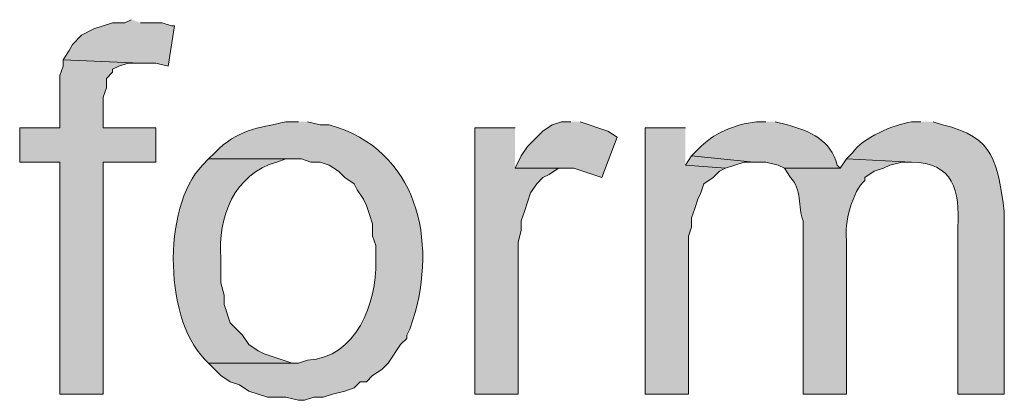
# Model space of a CAD drawing. Units: inches. Extents: x 18 to 194, y 63 to 216.
# Drawn here: x 178 to 185, y 190 to 193 of the extents above; entities that cross this region are included whole.
import ezdxf

# ---------------------------------------------------------------- set-up
doc = ezdxf.new("R2010")
doc.units = ezdxf.units.IN
doc.header["$MEASUREMENT"] = 0
doc.layers.add('Layer 1', color=7, linetype='Continuous')

msp = doc.modelspace()

# ---------------------------------------------------------------- hatches: boundary and pattern name
at = {"layer": 'Layer 1', "true_color": 0xffffff}
for points in [[(178.7313, 192.6237), (178.689, 192.6025), (178.6043, 192.6025), (178.4773, 192.5602), (178.3927, 192.5179), (178.3292, 192.4544), (178.308, 192.412), (178.2657, 192.3486), (178.7948, 192.3274), (178.9007, 192.3274), (178.9853, 192.3062), (179.0277, 192.5814), (179.0065, 192.5814), (178.943, 192.6025), (178.7948, 192.6025)], [(178.2657, 192.3486), (178.2657, 192.3062), (178.2445, 192.2427), (178.2445, 191.8829), (177.9693, 191.8829), (177.9693, 191.65), (178.2445, 191.65), (178.2445, 190.0625), (178.5408, 190.0625), (178.5408, 191.65), (178.9007, 191.65), (178.9007, 191.8829), (178.5408, 191.8829), (178.5408, 192.0945), (178.562, 192.158), (178.562, 192.2215), (178.6043, 192.2639), (178.6043, 192.285), (178.6467, 192.3062), (178.7102, 192.3274), (178.7948, 192.3274)], [(181.737, 191.9252), (181.6735, 191.9252), (181.61, 191.904), (181.5465, 191.8617), (181.5253, 191.8405), (181.4406, 191.7559), (181.3983, 191.6924), (181.356, 191.6077), (181.7582, 191.6077), (181.9486, 191.5442), (182.0545, 191.8194), (181.991, 191.8617), (181.8005, 191.9252)], [(181.356, 191.8829), (181.0808, 191.8829), (181.0808, 190.0625), (181.3772, 190.0625), (181.3772, 191.0997), (181.3983, 191.1844), (181.3983, 191.2479), (181.4195, 191.3114), (181.4407, 191.3749), (181.4618, 191.4384), (181.5042, 191.5019), (181.5465, 191.5442), (181.5888, 191.5654), (181.6523, 191.6077), (181.737, 191.6077), (181.356, 191.6077)], [(182.5202, 191.8829), (182.245, 191.8829), (182.245, 190.0625), (182.5413, 190.0625), (182.5413, 191.142), (182.5625, 191.2055), (182.5625, 191.269), (182.5837, 191.3325), (182.6048, 191.396), (182.626, 191.4384), (182.6472, 191.5019), (182.7107, 191.5442), (182.753, 191.5865), (182.7953, 191.6077), (182.5202, 191.6289)], [(182.5625, 191.6924), (182.5201, 191.6289), (182.7953, 191.6077), (182.9223, 191.65), (182.9858, 191.65)]]:
    msp.add_hatch(color=7, dxfattribs=at).paths.add_polyline_path(points)
h = msp.add_hatch(color=7, dxfattribs=at)
edge = h.paths.add_edge_path()
edge.add_spline(control_points=[(179.8743, 191.9252), (179.8743, 191.9252), (179.7897, 191.9252), (179.7897, 191.9252), (179.5932, 191.8804), (179.4616, 191.8737), (179.3028, 191.7135), (179.3028, 191.7135), (179.2605, 191.6712), (179.2605, 191.6712), (179.2605, 191.6712), (179.8955, 191.6712), (179.8955, 191.6712), (179.8955, 191.6712), (179.959, 191.65), (179.959, 191.65), (179.959, 191.65), (180.0225, 191.65), (180.0225, 191.65), (180.0225, 191.65), (180.086, 191.6289), (180.086, 191.6289), (180.086, 191.6289), (180.1495, 191.5865), (180.1495, 191.5865), (180.1495, 191.5865), (180.1918, 191.5442), (180.1918, 191.5442), (180.1918, 191.5442), (180.2553, 191.5019), (180.2553, 191.5019), (180.2553, 191.5019), (180.2765, 191.4595), (180.2765, 191.4595), (180.2765, 191.4595), (180.3188, 191.396), (180.3188, 191.396), (180.3188, 191.396), (180.34, 191.3537), (180.34, 191.3537), (180.34, 191.3537), (180.3612, 191.2902), (180.3612, 191.2902), (180.3612, 191.2902), (180.3823, 191.2267), (180.3823, 191.2267), (180.3823, 191.2267), (180.3823, 191.142), (180.3823, 191.142), (180.3823, 191.142), (180.4035, 191.0785), (180.4035, 191.0785), (180.4035, 191.0785), (180.4035, 190.9727), (180.4035, 190.9727), (180.4113, 190.6873), (180.2716, 190.3088), (179.9378, 190.2954), (179.9378, 190.2954), (179.8743, 190.2742), (179.8743, 190.2742), (179.8743, 190.2742), (179.2605, 190.2742), (179.2605, 190.2742), (179.2605, 190.2742), (179.3028, 190.2319), (179.3028, 190.2319), (179.3028, 190.2319), (179.3452, 190.1895), (179.3452, 190.1895), (179.3452, 190.1895), (179.4087, 190.1472), (179.4087, 190.1472), (179.4087, 190.1472), (179.4722, 190.126), (179.4722, 190.126), (179.4722, 190.126), (179.5357, 190.0837), (179.5357, 190.0837), (179.5357, 190.0837), (179.6627, 190.0414), (179.6627, 190.0414), (179.6627, 190.0414), (179.7897, 190.0414), (179.7897, 190.0414), (179.7897, 190.0414), (179.8743, 190.0202), (179.8743, 190.0202), (179.8743, 190.0202), (179.9167, 190.0202), (179.9167, 190.0202), (179.9167, 190.0202), (179.9802, 190.0414), (179.9802, 190.0414), (179.9802, 190.0414), (180.0437, 190.0414), (180.0437, 190.0414), (180.0437, 190.0414), (180.1072, 190.0625), (180.1072, 190.0625), (180.1072, 190.0625), (180.1918, 190.0837), (180.1918, 190.0837), (180.1918, 190.0837), (180.2553, 190.1049), (180.2553, 190.1049), (180.2553, 190.1049), (180.2977, 190.1472), (180.2977, 190.1472), (180.2977, 190.1472), (180.34, 190.1472), (180.34, 190.1472), (180.34, 190.1472), (180.3823, 190.1895), (180.3823, 190.1895), (180.3823, 190.1895), (180.4458, 190.2319), (180.4458, 190.2319), (180.4458, 190.2319), (180.4882, 190.2742), (180.4882, 190.2742), (180.4882, 190.2742), (180.5728, 190.4012), (180.5728, 190.4012), (180.5728, 190.4012), (180.6152, 190.4435), (180.6152, 190.4435), (180.6152, 190.4435), (180.6152, 190.4647), (180.6152, 190.4647), (180.6152, 190.4647), (180.6363, 190.507), (180.6363, 190.507), (180.6363, 190.507), (180.6575, 190.5705), (180.6575, 190.5705), (180.8261, 191.111), (180.6924, 191.7351), (180.086, 191.904), (180.086, 191.904), (180.0225, 191.904), (180.0225, 191.904), (180.0225, 191.904), (179.9378, 191.9252), (179.9378, 191.9252)], knot_values=[0, 0, 0, 0, 0.352778, 0.352778, 0.352778, 0.705556, 0.705556, 0.705556, 1.058333, 1.058333, 1.058333, 1.411111, 1.411111, 1.411111, 1.763889, 1.763889, 1.763889, 2.116667, 2.116667, 2.116667, 2.469444, 2.469444, 2.469444, 2.822222, 2.822222, 2.822222, 3.175, 3.175, 3.175, 3.527778, 3.527778, 3.527778, 3.880556, 3.880556, 3.880556, 4.233333, 4.233333, 4.233333, 4.586111, 4.586111, 4.586111, 4.938889, 4.938889, 4.938889, 5.291667, 5.291667, 5.291667, 5.644444, 5.644444, 5.644444, 5.997222, 5.997222, 5.997222, 6.35, 6.35, 6.35, 6.702778, 6.702778, 6.702778, 7.055556, 7.055556, 7.055556, 7.408333, 7.408333, 7.408333, 7.761111, 7.761111, 7.761111, 8.113889, 8.113889, 8.113889, 8.466667, 8.466667, 8.466667, 8.819444, 8.819444, 8.819444, 9.172222, 9.172222, 9.172222, 9.525, 9.525, 9.525, 9.877778, 9.877778, 9.877778, 10.230556, 10.230556, 10.230556, 10.583333, 10.583333, 10.583333, 10.936111, 10.936111, 10.936111, 11.288889, 11.288889, 11.288889, 11.641667, 11.641667, 11.641667, 11.994444, 11.994444, 11.994444, 12.347222, 12.347222, 12.347222, 12.7, 12.7, 12.7, 13.052778, 13.052778, 13.052778, 13.405556, 13.405556, 13.405556, 13.758333, 13.758333, 13.758333, 14.111111, 14.111111, 14.111111, 14.463889, 14.463889, 14.463889, 14.816667, 14.816667, 14.816667, 15.169444, 15.169444, 15.169444, 15.522222, 15.522222, 15.522222, 15.875, 15.875, 15.875, 16.227778, 16.227778, 16.227778, 16.580556, 16.580556, 16.580556, 16.933333, 16.933333, 16.933333, 16.933333], degree=3, periodic=0)
edge.add_line((179.9378, 191.9252), (179.8743, 191.9252))
h = msp.add_hatch(color=7, dxfattribs=at)
edge = h.paths.add_edge_path()
edge.add_spline(control_points=[(183.0705, 191.9252), (183.0705, 191.9252), (183.007, 191.9252), (183.007, 191.9252), (182.8546, 191.9079), (182.7128, 191.8486), (182.6048, 191.7347), (182.6048, 191.7347), (182.5625, 191.6924), (182.5625, 191.6924), (182.5625, 191.6924), (182.9858, 191.65), (182.9858, 191.65), (182.9858, 191.65), (183.0705, 191.65), (183.0705, 191.65), (183.0705, 191.65), (183.1552, 191.6289), (183.1552, 191.6289), (183.1552, 191.6289), (183.1975, 191.6077), (183.1975, 191.6077), (183.1975, 191.6077), (183.5785, 191.6077), (183.5785, 191.6077), (183.5785, 191.6077), (183.5573, 191.6289), (183.5573, 191.6289), (183.5157, 191.8014), (183.3711, 191.8606), (183.2187, 191.904), (183.2187, 191.904), (183.134, 191.9252), (183.134, 191.9252)], knot_values=[0, 0, 0, 0, 0.352778, 0.352778, 0.352778, 0.705556, 0.705556, 0.705556, 1.058333, 1.058333, 1.058333, 1.411111, 1.411111, 1.411111, 1.763889, 1.763889, 1.763889, 2.116667, 2.116667, 2.116667, 2.469444, 2.469444, 2.469444, 2.822222, 2.822222, 2.822222, 3.175, 3.175, 3.175, 3.527778, 3.527778, 3.527778, 3.880556, 3.880556, 3.880556, 3.880556], degree=3, periodic=0)
edge.add_line((183.134, 191.9252), (183.0705, 191.9252))
h = msp.add_hatch(color=7, dxfattribs=at)
edge = h.paths.add_edge_path()
edge.add_spline(control_points=[(184.1288, 191.9252), (184.1288, 191.9252), (184.0653, 191.9252), (184.0653, 191.9252), (183.9429, 191.9058), (183.7323, 191.8162), (183.6632, 191.7135), (183.6632, 191.7135), (183.6208, 191.6712), (183.6208, 191.6712), (183.6208, 191.6712), (184.0653, 191.65), (184.0653, 191.65), (184.3521, 191.6483), (184.3966, 191.4507), (184.3828, 191.2055), (184.3828, 191.2055), (184.3828, 190.0625), (184.3828, 190.0625), (184.3828, 190.0625), (184.7003, 190.0625), (184.7003, 190.0625), (184.7003, 190.0625), (184.7003, 191.3114), (184.7003, 191.3114), (184.6534, 191.6402), (184.6375, 191.8226), (184.277, 191.904), (184.277, 191.904), (184.2135, 191.9252), (184.2135, 191.9252)], knot_values=[0, 0, 0, 0, 0.352778, 0.352778, 0.352778, 0.705556, 0.705556, 0.705556, 1.058333, 1.058333, 1.058333, 1.411111, 1.411111, 1.411111, 1.763889, 1.763889, 1.763889, 2.116667, 2.116667, 2.116667, 2.469444, 2.469444, 2.469444, 2.822222, 2.822222, 2.822222, 3.175, 3.175, 3.175, 3.527778, 3.527778, 3.527778, 3.527778], degree=3, periodic=0)
edge.add_line((184.2135, 191.9252), (184.1288, 191.9252))
h = msp.add_hatch(color=7, dxfattribs=at)
edge = h.paths.add_edge_path()
edge.add_spline(control_points=[(179.2605, 191.6712), (179.2605, 191.6712), (179.2182, 191.6289), (179.2182, 191.6289), (178.9395, 191.3371), (178.9546, 190.5423), (179.2605, 190.2742), (179.2605, 190.2742), (179.8743, 190.2742), (179.8743, 190.2742), (179.8743, 190.2742), (179.832, 190.2742), (179.832, 190.2742), (179.832, 190.2742), (179.6415, 190.3377), (179.6415, 190.3377), (179.6415, 190.3377), (179.5992, 190.3589), (179.5992, 190.3589), (179.5992, 190.3589), (179.5357, 190.4012), (179.5357, 190.4012), (179.5357, 190.4012), (179.4933, 190.4647), (179.4933, 190.4647), (179.4933, 190.4647), (179.4087, 190.5494), (179.4087, 190.5494), (179.4087, 190.5494), (179.3663, 190.6764), (179.3663, 190.6764), (179.3663, 190.6764), (179.3663, 190.7399), (179.3663, 190.7399), (179.3663, 190.7399), (179.3452, 190.8245), (179.3452, 190.8245), (179.3452, 190.8245), (179.3452, 190.9939), (179.3452, 190.9939), (179.3184, 191.2691), (179.439, 191.5703), (179.7262, 191.65), (179.7262, 191.65), (179.7897, 191.6712), (179.7897, 191.6712), (179.7897, 191.6712), (179.8743, 191.6712), (179.8743, 191.6712)], knot_values=[0, 0, 0, 0, 0.352778, 0.352778, 0.352778, 0.705556, 0.705556, 0.705556, 1.058333, 1.058333, 1.058333, 1.411111, 1.411111, 1.411111, 1.763889, 1.763889, 1.763889, 2.116667, 2.116667, 2.116667, 2.469444, 2.469444, 2.469444, 2.822222, 2.822222, 2.822222, 3.175, 3.175, 3.175, 3.527778, 3.527778, 3.527778, 3.880556, 3.880556, 3.880556, 4.233333, 4.233333, 4.233333, 4.586111, 4.586111, 4.586111, 4.938889, 4.938889, 4.938889, 5.291667, 5.291667, 5.291667, 5.644444, 5.644444, 5.644444, 5.644444], degree=3, periodic=0)
edge.add_line((179.8743, 191.6712), (179.2605, 191.6712))
h = msp.add_hatch(color=7, dxfattribs=at)
edge = h.paths.add_edge_path()
edge.add_spline(control_points=[(183.6208, 191.6712), (183.6208, 191.6712), (183.5785, 191.6077), (183.5785, 191.6077), (183.5785, 191.6077), (183.1975, 191.6077), (183.1975, 191.6077), (183.1975, 191.6077), (183.2398, 191.5442), (183.2398, 191.5442), (183.3171, 191.4666), (183.2889, 191.3421), (183.3245, 191.2479), (183.3245, 191.2479), (183.3245, 190.0625), (183.3245, 190.0625), (183.3245, 190.0625), (183.6208, 190.0625), (183.6208, 190.0625), (183.6208, 190.0625), (183.6208, 191.1209), (183.6208, 191.1209), (183.6046, 191.2197), (183.6632, 191.461), (183.7478, 191.523), (183.7478, 191.523), (183.7478, 191.5442), (183.7478, 191.5442), (183.7478, 191.5442), (183.8113, 191.5865), (183.8113, 191.5865), (183.8113, 191.5865), (183.8748, 191.6077), (183.8748, 191.6077), (183.8748, 191.6077), (183.9172, 191.6289), (183.9172, 191.6289), (183.9172, 191.6289), (184.0018, 191.65), (184.0018, 191.65), (184.0018, 191.65), (184.0653, 191.65), (184.0653, 191.65)], knot_values=[0, 0, 0, 0, 0.352778, 0.352778, 0.352778, 0.705556, 0.705556, 0.705556, 1.058333, 1.058333, 1.058333, 1.411111, 1.411111, 1.411111, 1.763889, 1.763889, 1.763889, 2.116667, 2.116667, 2.116667, 2.469444, 2.469444, 2.469444, 2.822222, 2.822222, 2.822222, 3.175, 3.175, 3.175, 3.527778, 3.527778, 3.527778, 3.880556, 3.880556, 3.880556, 4.233333, 4.233333, 4.233333, 4.586111, 4.586111, 4.586111, 4.938889, 4.938889, 4.938889, 4.938889], degree=3, periodic=0)
edge.add_line((184.0653, 191.65), (183.6208, 191.6712))

# ---------------------------------------------------------------- linework, layer by layer
at = {"layer": 'Layer 1', "lineweight": 0}
for points in [[(178.7313, 192.6237), (178.689, 192.6025), (178.6043, 192.6025), (178.4773, 192.5602), (178.3927, 192.5179), (178.3292, 192.4544), (178.308, 192.412), (178.2657, 192.3486), (178.7948, 192.3274), (178.9007, 192.3274), (178.9853, 192.3062), (179.0277, 192.5814), (179.0065, 192.5814), (178.943, 192.6025), (178.7948, 192.6025)], [(178.2657, 192.3486), (178.2657, 192.3062), (178.2445, 192.2427), (178.2445, 191.8829), (177.9693, 191.8829), (177.9693, 191.65), (178.2445, 191.65), (178.2445, 190.0625), (178.5408, 190.0625), (178.5408, 191.65), (178.9007, 191.65), (178.9007, 191.8829), (178.5408, 191.8829), (178.5408, 192.0945), (178.562, 192.158), (178.562, 192.2215), (178.6043, 192.2639), (178.6043, 192.285), (178.6467, 192.3062), (178.7102, 192.3274), (178.7948, 192.3274)], [(181.737, 191.9252), (181.6735, 191.9252), (181.61, 191.904), (181.5465, 191.8617), (181.5253, 191.8405), (181.4406, 191.7559), (181.3983, 191.6924), (181.356, 191.6077), (181.7582, 191.6077), (181.9486, 191.5442), (182.0545, 191.8194), (181.991, 191.8617), (181.8005, 191.9252)], [(181.356, 191.8829), (181.0808, 191.8829), (181.0808, 190.0625), (181.3772, 190.0625), (181.3772, 191.0997), (181.3983, 191.1844), (181.3983, 191.2479), (181.4195, 191.3114), (181.4407, 191.3749), (181.4618, 191.4384), (181.5042, 191.5019), (181.5465, 191.5442), (181.5888, 191.5654), (181.6523, 191.6077), (181.737, 191.6077), (181.356, 191.6077)], [(182.5202, 191.8829), (182.245, 191.8829), (182.245, 190.0625), (182.5413, 190.0625), (182.5413, 191.142), (182.5625, 191.2055), (182.5625, 191.269), (182.5837, 191.3325), (182.6048, 191.396), (182.626, 191.4384), (182.6472, 191.5019), (182.7107, 191.5442), (182.753, 191.5865), (182.7953, 191.6077), (182.5202, 191.6289)], [(182.5625, 191.6924), (182.5201, 191.6289), (182.7953, 191.6077), (182.9223, 191.65), (182.9858, 191.65)]]:
    msp.add_lwpolyline(points, dxfattribs=at)
for points, knots in [([(179.8743, 191.9252), (179.8743, 191.9252), (179.7897, 191.9252), (179.7897, 191.9252), (179.5932, 191.8804), (179.4616, 191.8737), (179.3028, 191.7135), (179.3028, 191.7135), (179.2605, 191.6712), (179.2605, 191.6712), (179.2605, 191.6712), (179.8955, 191.6712), (179.8955, 191.6712), (179.8955, 191.6712), (179.959, 191.65), (179.959, 191.65), (179.959, 191.65), (180.0225, 191.65), (180.0225, 191.65), (180.0225, 191.65), (180.086, 191.6289), (180.086, 191.6289), (180.086, 191.6289), (180.1495, 191.5865), (180.1495, 191.5865), (180.1495, 191.5865), (180.1918, 191.5442), (180.1918, 191.5442), (180.1918, 191.5442), (180.2553, 191.5019), (180.2553, 191.5019), (180.2553, 191.5019), (180.2765, 191.4595), (180.2765, 191.4595), (180.2765, 191.4595), (180.3188, 191.396), (180.3188, 191.396), (180.3188, 191.396), (180.34, 191.3537), (180.34, 191.3537), (180.34, 191.3537), (180.3612, 191.2902), (180.3612, 191.2902), (180.3612, 191.2902), (180.3823, 191.2267), (180.3823, 191.2267), (180.3823, 191.2267), (180.3823, 191.142), (180.3823, 191.142), (180.3823, 191.142), (180.4035, 191.0785), (180.4035, 191.0785), (180.4035, 191.0785), (180.4035, 190.9727), (180.4035, 190.9727), (180.4113, 190.6873), (180.2716, 190.3088), (179.9378, 190.2954), (179.9378, 190.2954), (179.8743, 190.2742), (179.8743, 190.2742), (179.8743, 190.2742), (179.2605, 190.2742), (179.2605, 190.2742), (179.2605, 190.2742), (179.3028, 190.2319), (179.3028, 190.2319), (179.3028, 190.2319), (179.3452, 190.1895), (179.3452, 190.1895), (179.3452, 190.1895), (179.4087, 190.1472), (179.4087, 190.1472), (179.4087, 190.1472), (179.4722, 190.126), (179.4722, 190.126), (179.4722, 190.126), (179.5357, 190.0837), (179.5357, 190.0837), (179.5357, 190.0837), (179.6627, 190.0414), (179.6627, 190.0414), (179.6627, 190.0414), (179.7897, 190.0414), (179.7897, 190.0414), (179.7897, 190.0414), (179.8743, 190.0202), (179.8743, 190.0202), (179.8743, 190.0202), (179.9167, 190.0202), (179.9167, 190.0202), (179.9167, 190.0202), (179.9802, 190.0414), (179.9802, 190.0414), (179.9802, 190.0414), (180.0437, 190.0414), (180.0437, 190.0414), (180.0437, 190.0414), (180.1072, 190.0625), (180.1072, 190.0625), (180.1072, 190.0625), (180.1918, 190.0837), (180.1918, 190.0837), (180.1918, 190.0837), (180.2553, 190.1049), (180.2553, 190.1049), (180.2553, 190.1049), (180.2977, 190.1472), (180.2977, 190.1472), (180.2977, 190.1472), (180.34, 190.1472), (180.34, 190.1472), (180.34, 190.1472), (180.3823, 190.1895), (180.3823, 190.1895), (180.3823, 190.1895), (180.4458, 190.2319), (180.4458, 190.2319), (180.4458, 190.2319), (180.4882, 190.2742), (180.4882, 190.2742), (180.4882, 190.2742), (180.5728, 190.4012), (180.5728, 190.4012), (180.5728, 190.4012), (180.6152, 190.4435), (180.6152, 190.4435), (180.6152, 190.4435), (180.6152, 190.4647), (180.6152, 190.4647), (180.6152, 190.4647), (180.6363, 190.507), (180.6363, 190.507), (180.6363, 190.507), (180.6575, 190.5705), (180.6575, 190.5705), (180.8261, 191.111), (180.6924, 191.7351), (180.086, 191.904), (180.086, 191.904), (180.0225, 191.904), (180.0225, 191.904), (180.0225, 191.904), (179.9378, 191.9252), (179.9378, 191.9252)], [0, 0, 0, 0, 1, 1, 1, 2, 2, 2, 3, 3, 3, 4, 4, 4, 5, 5, 5, 6, 6, 6, 7, 7, 7, 8, 8, 8, 9, 9, 9, 10, 10, 10, 11, 11, 11, 12, 12, 12, 13, 13, 13, 14, 14, 14, 15, 15, 15, 16, 16, 16, 17, 17, 17, 18, 18, 18, 19, 19, 19, 20, 20, 20, 21, 21, 21, 22, 22, 22, 23, 23, 23, 24, 24, 24, 25, 25, 25, 26, 26, 26, 27, 27, 27, 28, 28, 28, 29, 29, 29, 30, 30, 30, 31, 31, 31, 32, 32, 32, 33, 33, 33, 34, 34, 34, 35, 35, 35, 36, 36, 36, 37, 37, 37, 38, 38, 38, 39, 39, 39, 40, 40, 40, 41, 41, 41, 42, 42, 42, 43, 43, 43, 44, 44, 44, 45, 45, 45, 46, 46, 46, 47, 47, 47, 48, 48, 48, 48]), ([(183.0705, 191.9252), (183.0705, 191.9252), (183.007, 191.9252), (183.007, 191.9252), (182.8546, 191.9079), (182.7128, 191.8486), (182.6048, 191.7347), (182.6048, 191.7347), (182.5625, 191.6924), (182.5625, 191.6924), (182.5625, 191.6924), (182.9858, 191.65), (182.9858, 191.65), (182.9858, 191.65), (183.0705, 191.65), (183.0705, 191.65), (183.0705, 191.65), (183.1552, 191.6289), (183.1552, 191.6289), (183.1552, 191.6289), (183.1975, 191.6077), (183.1975, 191.6077), (183.1975, 191.6077), (183.5785, 191.6077), (183.5785, 191.6077), (183.5785, 191.6077), (183.5573, 191.6289), (183.5573, 191.6289), (183.5157, 191.8014), (183.3711, 191.8606), (183.2187, 191.904), (183.2187, 191.904), (183.134, 191.9252), (183.134, 191.9252)], [0, 0, 0, 0, 1, 1, 1, 2, 2, 2, 3, 3, 3, 4, 4, 4, 5, 5, 5, 6, 6, 6, 7, 7, 7, 8, 8, 8, 9, 9, 9, 10, 10, 10, 11, 11, 11, 11]), ([(184.1288, 191.9252), (184.1288, 191.9252), (184.0653, 191.9252), (184.0653, 191.9252), (183.9429, 191.9058), (183.7323, 191.8162), (183.6632, 191.7135), (183.6632, 191.7135), (183.6208, 191.6712), (183.6208, 191.6712), (183.6208, 191.6712), (184.0653, 191.65), (184.0653, 191.65), (184.3521, 191.6483), (184.3966, 191.4507), (184.3828, 191.2055), (184.3828, 191.2055), (184.3828, 190.0625), (184.3828, 190.0625), (184.3828, 190.0625), (184.7003, 190.0625), (184.7003, 190.0625), (184.7003, 190.0625), (184.7003, 191.3114), (184.7003, 191.3114), (184.6534, 191.6402), (184.6375, 191.8226), (184.277, 191.904), (184.277, 191.904), (184.2135, 191.9252), (184.2135, 191.9252)], [0, 0, 0, 0, 1, 1, 1, 2, 2, 2, 3, 3, 3, 4, 4, 4, 5, 5, 5, 6, 6, 6, 7, 7, 7, 8, 8, 8, 9, 9, 9, 10, 10, 10, 10]), ([(179.2605, 191.6712), (179.2605, 191.6712), (179.2182, 191.6289), (179.2182, 191.6289), (178.9395, 191.3371), (178.9546, 190.5423), (179.2605, 190.2742), (179.2605, 190.2742), (179.8743, 190.2742), (179.8743, 190.2742), (179.8743, 190.2742), (179.832, 190.2742), (179.832, 190.2742), (179.832, 190.2742), (179.6415, 190.3377), (179.6415, 190.3377), (179.6415, 190.3377), (179.5992, 190.3589), (179.5992, 190.3589), (179.5992, 190.3589), (179.5357, 190.4012), (179.5357, 190.4012), (179.5357, 190.4012), (179.4933, 190.4647), (179.4933, 190.4647), (179.4933, 190.4647), (179.4087, 190.5494), (179.4087, 190.5494), (179.4087, 190.5494), (179.3663, 190.6764), (179.3663, 190.6764), (179.3663, 190.6764), (179.3663, 190.7399), (179.3663, 190.7399), (179.3663, 190.7399), (179.3452, 190.8245), (179.3452, 190.8245), (179.3452, 190.8245), (179.3452, 190.9939), (179.3452, 190.9939), (179.3184, 191.2691), (179.439, 191.5703), (179.7262, 191.65), (179.7262, 191.65), (179.7897, 191.6712), (179.7897, 191.6712), (179.7897, 191.6712), (179.8743, 191.6712), (179.8743, 191.6712)], [0, 0, 0, 0, 1, 1, 1, 2, 2, 2, 3, 3, 3, 4, 4, 4, 5, 5, 5, 6, 6, 6, 7, 7, 7, 8, 8, 8, 9, 9, 9, 10, 10, 10, 11, 11, 11, 12, 12, 12, 13, 13, 13, 14, 14, 14, 15, 15, 15, 16, 16, 16, 16]), ([(183.6208, 191.6712), (183.6208, 191.6712), (183.5785, 191.6077), (183.5785, 191.6077), (183.5785, 191.6077), (183.1975, 191.6077), (183.1975, 191.6077), (183.1975, 191.6077), (183.2398, 191.5442), (183.2398, 191.5442), (183.3171, 191.4666), (183.2889, 191.3421), (183.3245, 191.2479), (183.3245, 191.2479), (183.3245, 190.0625), (183.3245, 190.0625), (183.3245, 190.0625), (183.6208, 190.0625), (183.6208, 190.0625), (183.6208, 190.0625), (183.6208, 191.1209), (183.6208, 191.1209), (183.6046, 191.2197), (183.6632, 191.461), (183.7478, 191.523), (183.7478, 191.523), (183.7478, 191.5442), (183.7478, 191.5442), (183.7478, 191.5442), (183.8113, 191.5865), (183.8113, 191.5865), (183.8113, 191.5865), (183.8748, 191.6077), (183.8748, 191.6077), (183.8748, 191.6077), (183.9172, 191.6289), (183.9172, 191.6289), (183.9172, 191.6289), (184.0018, 191.65), (184.0018, 191.65), (184.0018, 191.65), (184.0653, 191.65), (184.0653, 191.65)], [0, 0, 0, 0, 1, 1, 1, 2, 2, 2, 3, 3, 3, 4, 4, 4, 5, 5, 5, 6, 6, 6, 7, 7, 7, 8, 8, 8, 9, 9, 9, 10, 10, 10, 11, 11, 11, 12, 12, 12, 13, 13, 13, 14, 14, 14, 14])]:
    msp.add_open_spline(points, degree=3, knots=knots, dxfattribs=at)

doc.saveas('drawing.dxf')
